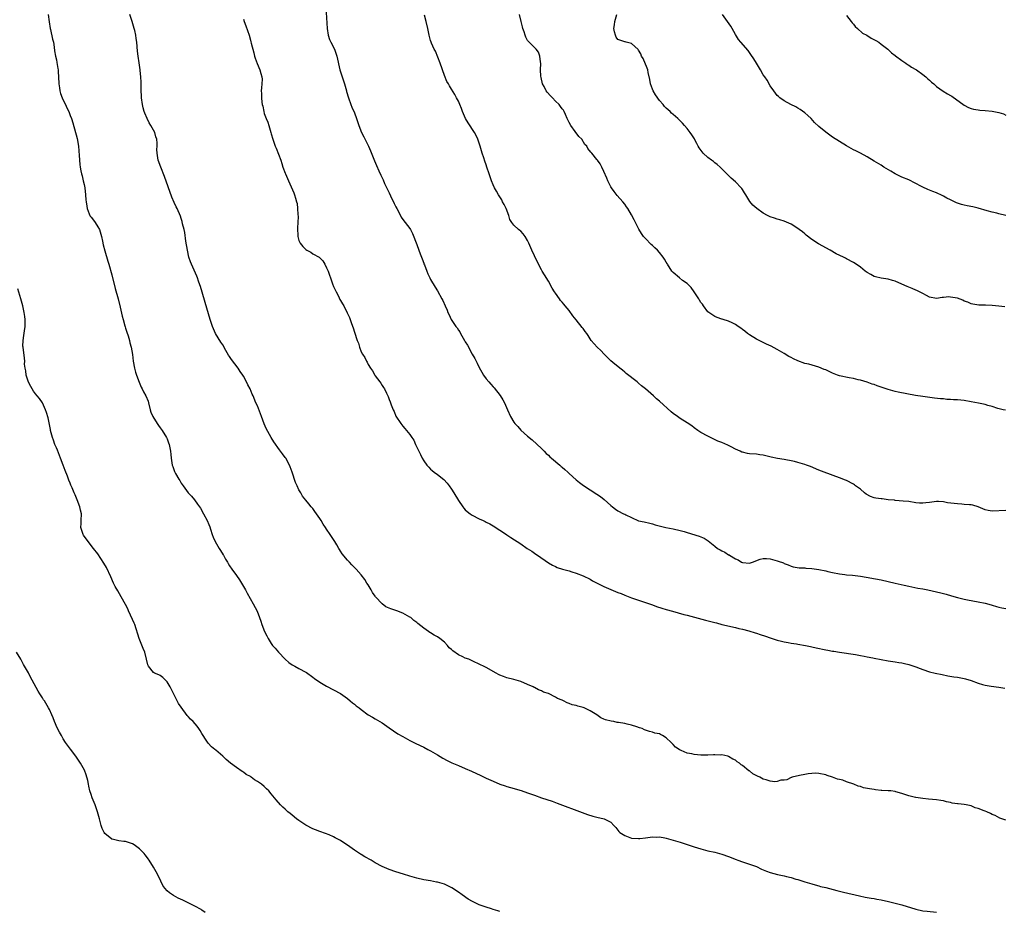
# Model space of a CAD drawing. Units: inches. Extents: x 2613000 to 2616000, y 1521000 to 1524000.
# Drawn here: x 2613362 to 2613647, y 1523248 to 1523506 of the extents above; entities that cross this region are included whole.
import ezdxf

# ---------------------------------------------------------------- set-up
doc = ezdxf.new("R2010")
doc.units = ezdxf.units.IN
doc.header["$MEASUREMENT"] = 0
doc.layers.add('LD26131521_10ft', color=133, linetype='Continuous')

msp = doc.modelspace()

# ---------------------------------------------------------------- linework, layer by layer
at = {"layer": 'LD26131521_10ft'}
for points, elevation in [([(2613450.62, 1523510.62), (2613451.16, 1523503), (2613451.47, 1523501), (2613451.82, 1523499.82), (2613452.2, 1523499), (2613453.25, 1523497), (2613453.98, 1523495), (2613454.84, 1523491), (2613455.43, 1523489), (2613455.84, 1523487.84), (2613456.1, 1523487), (2613456.69, 1523485), (2613456.75, 1523484.75), (2613457.27, 1523483), (2613457.98, 1523481), (2613458.3, 1523480.3), (2613459, 1523478.62), (2613459.61, 1523477), (2613460.26, 1523475), (2613461.04, 1523473), (2613461.72, 1523471.72), (2613462.39, 1523470.39), (2613463.06, 1523469), (2613463.64, 1523467.64), (2613464.8, 1523464.8), (2613465.41, 1523463.41), (2613466.07, 1523461.93), (2613466.63, 1523460.63), (2613467.28, 1523459.28), (2613467.73, 1523458.27), (2613469, 1523455.58), (2613469.85, 1523453.84), (2613470.31, 1523453), (2613470.52, 1523452.52), (2613471, 1523451.54), (2613471.29, 1523451), (2613472.27, 1523449), (2613472.53, 1523448.53), (2613473, 1523447.87), (2613475, 1523445.26), (2613475.16, 1523445), (2613475.8, 1523443.8), (2613477, 1523440.62), (2613477.6, 1523439), (2613477.96, 1523437.96), (2613478.37, 1523437), (2613478.51, 1523436.51), (2613479, 1523435.31), (2613479.08, 1523435.08), (2613479.22, 1523434.78), (2613479.87, 1523433), (2613480.15, 1523432.15), (2613480.79, 1523431), (2613481, 1523430.59), (2613482.34, 1523428.34), (2613483, 1523427.27), (2613484.2, 1523425), (2613484.51, 1523424.51), (2613485.15, 1523423), (2613485.75, 1523421.75), (2613485.98, 1523421), (2613486.39, 1523420.39), (2613486.93, 1523419), (2613488.31, 1523417), (2613488.62, 1523416.62), (2613489, 1523415.97), (2613489.43, 1523415.43), (2613489.62, 1523415), (2613490.37, 1523413.63), (2613490.75, 1523413), (2613491, 1523412.54), (2613491.61, 1523411.61), (2613493, 1523408.98), (2613493.72, 1523407.72), (2613494.4, 1523406.4), (2613495, 1523405.19), (2613495.82, 1523403.82), (2613496.27, 1523403), (2613497, 1523401.92), (2613497.77, 1523401), (2613498.36, 1523400.36), (2613499, 1523399.64), (2613499.32, 1523399.32), (2613501.09, 1523397.09), (2613501.87, 1523395.87), (2613502.34, 1523395), (2613503.22, 1523393), (2613504.07, 1523391), (2613505, 1523389.38), (2613505.28, 1523389), (2613506.17, 1523388.17), (2613507, 1523387.1), (2613509, 1523385.38), (2613510.33, 1523384.33), (2613513, 1523381.85), (2613513.76, 1523381), (2613514.37, 1523380.37), (2613515, 1523379.85), (2613515.41, 1523379.41), (2613515.85, 1523379), (2613518.27, 1523377), (2613518.65, 1523376.65), (2613519, 1523376.37), (2613519.72, 1523375.72), (2613520.55, 1523375), (2613521, 1523374.58), (2613523, 1523372.81), (2613523.99, 1523371.99), (2613525.13, 1523371.13), (2613527, 1523369.92), (2613529, 1523368.66), (2613529.98, 1523367.98), (2613531.11, 1523367.11), (2613533, 1523365.39), (2613533.45, 1523365), (2613534.32, 1523364.32), (2613535, 1523363.85), (2613536.65, 1523363), (2613537, 1523362.86), (2613537.3, 1523362.7), (2613539, 1523361.93), (2613541, 1523360.98), (2613542.63, 1523360.62), (2613544.22, 1523360.22), (2613545, 1523360.08), (2613545.8, 1523359.8), (2613548.89, 1523359), (2613551, 1523358.61), (2613553, 1523358.17), (2613554.18, 1523357.82), (2613555, 1523357.61), (2613558.53, 1523356.53), (2613559, 1523356.29), (2613559.9, 1523355.9), (2613561.13, 1523355.13), (2613563, 1523353.58), (2613563.76, 1523353), (2613564.53, 1523352.53), (2613565, 1523352.27), (2613565.86, 1523351.86), (2613567, 1523351.17), (2613567.12, 1523351.12), (2613567.27, 1523351), (2613569, 1523349.99), (2613569.7, 1523349.7), (2613570.71, 1523349), (2613571, 1523348.89), (2613573, 1523348.77), (2613573.87, 1523349), (2613576.12, 1523349.88), (2613577, 1523350.04), (2613577.96, 1523350.04), (2613579, 1523349.97), (2613581, 1523349.44), (2613581.33, 1523349.33), (2613582.79, 1523348.79), (2613583, 1523348.67), (2613584.21, 1523348.21), (2613585, 1523347.84), (2613585.66, 1523347.66), (2613587.38, 1523347.38), (2613589, 1523347.33), (2613589.28, 1523347.28), (2613591, 1523347.19), (2613593, 1523346.92), (2613595, 1523346.53), (2613595.64, 1523346.36), (2613597, 1523346.06), (2613599, 1523345.64), (2613600.52, 1523345.48), (2613601, 1523345.4), (2613602.72, 1523345.28), (2613605, 1523344.98), (2613611, 1523343.89), (2613613, 1523343.48), (2613615.07, 1523343), (2613617.66, 1523342.34), (2613619, 1523342.04), (2613621.54, 1523341.54), (2613623, 1523341.3), (2613624.51, 1523341), (2613628.2, 1523340.2), (2613629.8, 1523339.8), (2613631.33, 1523339.33), (2613633, 1523338.79), (2613635, 1523338.29), (2613635.88, 1523338.12), (2613639, 1523337.56), (2613641, 1523337.15), (2613642.7, 1523336.7), (2613643, 1523336.63), (2613644.24, 1523336.24), (2613645, 1523336.04), (2613645.84, 1523335.84), (2613647, 1523335.63)], 7860), ([(2613370.66, 1523507), (2613370.93, 1523504.93), (2613371.23, 1523503), (2613371.31, 1523502.69), (2613371.89, 1523499.89), (2613372.15, 1523499), (2613372.4, 1523497.6), (2613372.5, 1523496.5), (2613372.75, 1523495), (2613373, 1523493.93), (2613373.16, 1523493.16), (2613373.45, 1523491.45), (2613373.48, 1523491), (2613373.5, 1523490.5), (2613373.62, 1523489), (2613373.74, 1523487), (2613373.88, 1523485.88), (2613374.04, 1523485), (2613374.24, 1523484.24), (2613374.68, 1523483), (2613375, 1523482.26), (2613375.64, 1523481), (2613376.06, 1523480.06), (2613376.61, 1523479), (2613377, 1523477.91), (2613377.36, 1523477), (2613377.77, 1523475.77), (2613379, 1523471.24), (2613379.37, 1523469), (2613379.63, 1523466.37), (2613379.78, 1523463.78), (2613379.89, 1523463), (2613380.1, 1523461.9), (2613380.25, 1523461), (2613380.43, 1523460.43), (2613380.77, 1523459), (2613381, 1523457.97), (2613381.19, 1523457), (2613381.43, 1523455), (2613381.53, 1523453.53), (2613381.59, 1523453), (2613381.75, 1523451.75), (2613381.89, 1523451), (2613382.51, 1523449.49), (2613382.69, 1523449), (2613382.8, 1523448.8), (2613383, 1523448.5), (2613383.69, 1523447.69), (2613384.21, 1523447), (2613385, 1523445.74), (2613385.43, 1523445), (2613386.06, 1523443), (2613386.36, 1523441.64), (2613386.54, 1523440.54), (2613387, 1523438.83), (2613387.86, 1523435.86), (2613388.13, 1523435), (2613389, 1523431.91), (2613390.01, 1523428.01), (2613390.83, 1523425), (2613391.4, 1523422.6), (2613391.98, 1523419.98), (2613392.24, 1523419), (2613392.77, 1523417.23), (2613392.87, 1523416.87), (2613393, 1523416.49), (2613393.34, 1523415.34), (2613393.68, 1523414.32), (2613394.06, 1523413), (2613394.24, 1523412.24), (2613394.57, 1523411), (2613394.96, 1523408.96), (2613395.21, 1523407), (2613395.54, 1523405), (2613395.83, 1523403.83), (2613396.1, 1523403), (2613396.9, 1523400.9), (2613397.5, 1523399.5), (2613397.78, 1523399), (2613398.16, 1523398.16), (2613398.82, 1523397), (2613399.46, 1523395.46), (2613399.6, 1523395), (2613400.08, 1523393), (2613400.27, 1523392.27), (2613400.8, 1523391), (2613402.06, 1523389), (2613402.44, 1523388.44), (2613403, 1523387.8), (2613403.58, 1523387), (2613404.81, 1523385), (2613405, 1523384.55), (2613405.4, 1523383.4), (2613405.56, 1523383), (2613405.92, 1523381), (2613406.03, 1523380.03), (2613406.12, 1523379), (2613406.46, 1523377), (2613406.6, 1523376.6), (2613407.13, 1523375.13), (2613407.42, 1523374.58), (2613408.33, 1523373), (2613408.59, 1523372.59), (2613409, 1523371.83), (2613409.56, 1523371), (2613411, 1523369.06), (2613412.02, 1523368.03), (2613412.83, 1523367), (2613413.77, 1523365.77), (2613414.55, 1523364.55), (2613415.47, 1523363), (2613416.51, 1523361), (2613417, 1523359.85), (2613417.24, 1523359.24), (2613417.44, 1523358.56), (2613417.96, 1523357), (2613418.25, 1523356.25), (2613418.82, 1523355), (2613419.98, 1523353), (2613420.34, 1523352.34), (2613421.15, 1523351.15), (2613421.26, 1523351), (2613421.85, 1523349.85), (2613422.4, 1523349), (2613422.61, 1523348.61), (2613423, 1523347.97), (2613423.65, 1523347), (2613425, 1523345.2), (2613425.88, 1523343.88), (2613426.46, 1523343), (2613427.62, 1523341), (2613428.08, 1523340.08), (2613429.81, 1523337), (2613430.9, 1523334.9), (2613431.58, 1523333), (2613431.99, 1523331.99), (2613432.31, 1523331), (2613433.1, 1523329), (2613433.75, 1523327.75), (2613434.08, 1523327), (2613435, 1523325.53), (2613435.39, 1523325), (2613436.17, 1523324.17), (2613437.14, 1523323), (2613439, 1523321.06), (2613440.09, 1523320.09), (2613441, 1523319.43), (2613441.27, 1523319.27), (2613441.85, 1523319), (2613443, 1523318.32), (2613445, 1523317.24), (2613445.15, 1523317.15), (2613447, 1523315.82), (2613447.46, 1523315.46), (2613449, 1523314.37), (2613451, 1523313.2), (2613453, 1523312.19), (2613455, 1523311.1), (2613457, 1523309.65), (2613457.83, 1523309), (2613458.45, 1523308.45), (2613459, 1523308.04), (2613459.55, 1523307.55), (2613460.36, 1523307), (2613461, 1523306.47), (2613462.99, 1523305), (2613464.25, 1523304.25), (2613465, 1523303.83), (2613467, 1523302.63), (2613469, 1523301.25), (2613470.31, 1523300.31), (2613471.53, 1523299.53), (2613473, 1523298.68), (2613475, 1523297.61), (2613476.73, 1523296.73), (2613479, 1523295.61), (2613480.16, 1523295), (2613481, 1523294.54), (2613483, 1523293.38), (2613484.5, 1523292.5), (2613485.79, 1523291.79), (2613487.14, 1523291.14), (2613489, 1523290.35), (2613491, 1523289.53), (2613492.76, 1523288.76), (2613495.46, 1523287.46), (2613497, 1523286.74), (2613499, 1523285.84), (2613501, 1523285.01), (2613502.48, 1523284.48), (2613503, 1523284.31), (2613504.01, 1523284.01), (2613507.12, 1523283.12), (2613509, 1523282.48), (2613511, 1523281.76), (2613513, 1523281.07), (2613516.07, 1523280.07), (2613517.53, 1523279.53), (2613524.77, 1523276.77), (2613526.24, 1523276.24), (2613527.77, 1523275.77), (2613529, 1523275.47), (2613531.06, 1523275), (2613533, 1523274.03), (2613533.91, 1523273), (2613534.44, 1523272.44), (2613535, 1523271.73), (2613535.35, 1523271.35), (2613535.6, 1523271), (2613537, 1523270.11), (2613539, 1523269.41), (2613541, 1523269.27), (2613541.32, 1523269.32), (2613543, 1523269.5), (2613544.37, 1523269.63), (2613545, 1523269.78), (2613546.28, 1523269.72), (2613547, 1523269.77), (2613548.54, 1523269.46), (2613549, 1523269.4), (2613551, 1523268.85), (2613553, 1523268.22), (2613557, 1523266.9), (2613559, 1523266.28), (2613561, 1523265.77), (2613563, 1523265.3), (2613565, 1523264.76), (2613567, 1523264.07), (2613569.19, 1523263.19), (2613569.69, 1523263), (2613571, 1523262.53), (2613573, 1523261.9), (2613575, 1523261.18), (2613576.48, 1523260.48), (2613577, 1523260.28), (2613577.88, 1523259.88), (2613579, 1523259.49), (2613581.07, 1523258.93), (2613583, 1523258.51), (2613583.69, 1523258.31), (2613585, 1523258.05), (2613586.4, 1523257.6), (2613587, 1523257.45), (2613589, 1523256.78), (2613591, 1523256.18), (2613591.92, 1523255.92), (2613593, 1523255.64), (2613593.49, 1523255.49), (2613595, 1523255.12), (2613598.26, 1523254.26), (2613600.16, 1523253.84), (2613604.75, 1523252.75), (2613606.41, 1523252.41), (2613608.1, 1523252.1), (2613609, 1523251.96), (2613609.8, 1523251.8), (2613611, 1523251.58), (2613613.13, 1523251.13), (2613615, 1523250.67), (2613617, 1523250.12), (2613621, 1523248.89), (2613623, 1523248.47), (2613624.32, 1523248.32), (2613627, 1523247.99)], 7830), ([(2613647, 1523274.55), (2613645.8, 1523275), (2613645.2, 1523275.2), (2613643.88, 1523275.88), (2613643, 1523276.24), (2613642.54, 1523276.54), (2613641.45, 1523277), (2613641, 1523277.17), (2613640.7, 1523277.3), (2613639, 1523277.96), (2613638.17, 1523278.17), (2613637, 1523278.68), (2613635.57, 1523279), (2613635, 1523279.09), (2613633.27, 1523279.27), (2613633, 1523279.32), (2613631.51, 1523279.51), (2613631, 1523279.66), (2613629.84, 1523279.84), (2613629, 1523280.12), (2613628.22, 1523280.22), (2613627, 1523280.45), (2613624.62, 1523280.62), (2613623, 1523280.79), (2613621, 1523281.09), (2613620.87, 1523281.13), (2613619, 1523281.57), (2613617, 1523282.26), (2613615.24, 1523282.76), (2613615, 1523282.85), (2613613.84, 1523283), (2613613.07, 1523283.07), (2613613, 1523283.06), (2613611.18, 1523283.18), (2613611, 1523283.17), (2613609.36, 1523283.36), (2613609, 1523283.38), (2613607.6, 1523283.6), (2613605.95, 1523283.95), (2613605, 1523284.26), (2613604.41, 1523284.41), (2613603.07, 1523285), (2613601, 1523285.66), (2613599.92, 1523286.08), (2613599, 1523286.3), (2613598.4, 1523286.4), (2613597, 1523287.02), (2613595.45, 1523287.45), (2613595, 1523287.64), (2613593, 1523288.07), (2613592.12, 1523288.12), (2613591, 1523288.04), (2613589.92, 1523287.92), (2613589, 1523287.72), (2613587.45, 1523287.45), (2613585.34, 1523287), (2613585.1, 1523286.9), (2613585, 1523286.88), (2613583.78, 1523286.22), (2613583, 1523286.12), (2613582.1, 1523286.1), (2613581, 1523285.74), (2613580.33, 1523285.67), (2613579, 1523285.85), (2613577.82, 1523286.18), (2613577, 1523286.45), (2613576, 1523287), (2613575.31, 1523287.31), (2613573.98, 1523287.98), (2613573, 1523288.79), (2613572.85, 1523288.85), (2613571, 1523290.35), (2613570.56, 1523290.56), (2613570.11, 1523291), (2613569.45, 1523291.45), (2613569, 1523291.86), (2613568.19, 1523292.19), (2613567, 1523292.93), (2613566.77, 1523293), (2613565, 1523293.39), (2613564.63, 1523293.37), (2613563, 1523293.44), (2613562.62, 1523293.38), (2613561, 1523293.35), (2613560.68, 1523293.32), (2613559, 1523293.33), (2613557, 1523293.48), (2613556.33, 1523293.67), (2613555, 1523293.89), (2613553.28, 1523294.72), (2613553, 1523294.82), (2613552.74, 1523295), (2613551.65, 1523295.65), (2613551, 1523296.43), (2613550.65, 1523296.65), (2613550.4, 1523297), (2613549, 1523298.32), (2613547.92, 1523299), (2613547.29, 1523299.29), (2613547, 1523299.45), (2613545.71, 1523299.71), (2613545, 1523299.99), (2613544.13, 1523300.13), (2613543, 1523300.59), (2613542.67, 1523300.67), (2613542.06, 1523301), (2613541.24, 1523301.24), (2613540.49, 1523301.51), (2613539, 1523301.95), (2613537.69, 1523302.31), (2613537, 1523302.45), (2613535.24, 1523302.76), (2613534.8, 1523302.8), (2613533.89, 1523303), (2613533.1, 1523303.1), (2613531.5, 1523303.5), (2613531, 1523303.72), (2613530.08, 1523304.08), (2613528.97, 1523305), (2613527, 1523306.12), (2613525.29, 1523307), (2613525, 1523307.11), (2613523.46, 1523307.46), (2613523, 1523307.64), (2613521.87, 1523307.87), (2613521, 1523308.25), (2613520.4, 1523308.4), (2613519.37, 1523309), (2613519, 1523309.16), (2613517.65, 1523309.65), (2613517, 1523310.1), (2613515, 1523311.08), (2613513.55, 1523311.55), (2613513, 1523311.88), (2613512.17, 1523312.17), (2613511, 1523312.81), (2613510.87, 1523312.87), (2613510.63, 1523313), (2613509, 1523313.76), (2613507, 1523314.61), (2613505.69, 1523315), (2613505, 1523315.18), (2613503, 1523315.63), (2613502, 1523316), (2613501, 1523316.4), (2613500.6, 1523316.6), (2613499.93, 1523317), (2613497, 1523318.59), (2613496.28, 1523319), (2613495.42, 1523319.42), (2613493, 1523320.57), (2613492.02, 1523321), (2613491, 1523321.36), (2613490.32, 1523321.68), (2613489, 1523322.24), (2613487.4, 1523323.4), (2613487, 1523323.81), (2613486.34, 1523324.34), (2613485.82, 1523325), (2613485, 1523325.91), (2613483.63, 1523327), (2613483, 1523327.47), (2613481.99, 1523327.99), (2613481, 1523328.65), (2613480.76, 1523328.76), (2613480.42, 1523329), (2613479, 1523329.96), (2613477.3, 1523331.3), (2613477, 1523331.57), (2613476.18, 1523332.18), (2613475.29, 1523333), (2613475, 1523333.19), (2613473, 1523334.25), (2613471.26, 1523335), (2613469.56, 1523335.56), (2613468.12, 1523336.12), (2613466.99, 1523336.99), (2613465.11, 1523339), (2613465, 1523339.17), (2613464.24, 1523340.24), (2613463.8, 1523341), (2613463, 1523342.48), (2613462.62, 1523343), (2613462, 1523344), (2613461, 1523345.32), (2613459.55, 1523347), (2613458.27, 1523348.27), (2613457.6, 1523349), (2613457, 1523349.57), (2613455.43, 1523351.43), (2613455, 1523352.15), (2613454.66, 1523352.66), (2613454.53, 1523353), (2613453.95, 1523354.05), (2613453.4, 1523355), (2613453, 1523355.59), (2613452.39, 1523356.39), (2613452.05, 1523357), (2613451, 1523358.56), (2613450.69, 1523359), (2613449.98, 1523359.98), (2613449.4, 1523361), (2613449, 1523361.64), (2613448.04, 1523363), (2613447.6, 1523363.6), (2613447, 1523364.51), (2613446.75, 1523364.75), (2613446.56, 1523365), (2613445.81, 1523365.81), (2613445, 1523366.94), (2613444.04, 1523368.04), (2613443.52, 1523369), (2613443, 1523369.92), (2613442.49, 1523371), (2613442.04, 1523372.04), (2613441.02, 1523375.02), (2613440.48, 1523376.48), (2613440.25, 1523377), (2613439.18, 1523379), (2613439, 1523379.25), (2613438.23, 1523380.23), (2613437.69, 1523381), (2613437.38, 1523381.38), (2613435.72, 1523383.72), (2613434.97, 1523384.97), (2613433.53, 1523387.53), (2613432.95, 1523388.95), (2613432.15, 1523391), (2613431, 1523394.15), (2613430.6, 1523395), (2613429.75, 1523397), (2613429.51, 1523397.51), (2613428.88, 1523399), (2613428.21, 1523400.21), (2613427.87, 1523401), (2613427, 1523402.65), (2613426.81, 1523403), (2613426.06, 1523404.06), (2613425.46, 1523405), (2613423.5, 1523407.5), (2613423, 1523408.33), (2613422.7, 1523408.7), (2613421.93, 1523410.07), (2613421, 1523411.67), (2613420.46, 1523412.46), (2613418.93, 1523415), (2613418.3, 1523416.3), (2613418.03, 1523417), (2613417.36, 1523419), (2613415.91, 1523423.91), (2613415.05, 1523426.95), (2613414.55, 1523428.55), (2613414.44, 1523429), (2613414.05, 1523430.05), (2613413.74, 1523431), (2613413.5, 1523431.5), (2613412.76, 1523433.24), (2613411.97, 1523435), (2613411.7, 1523435.7), (2613411.27, 1523437), (2613410.8, 1523439), (2613410.38, 1523441.62), (2613410.08, 1523444.08), (2613409.85, 1523445), (2613409.4, 1523446.6), (2613409.29, 1523447.29), (2613409, 1523448.12), (2613408.8, 1523448.8), (2613407.9, 1523451), (2613407.57, 1523451.57), (2613407, 1523452.75), (2613406.32, 1523454.32), (2613404.24, 1523460.24), (2613403.15, 1523463), (2613402.41, 1523465), (2613402.3, 1523465.7), (2613402.05, 1523467), (2613402.02, 1523468.02), (2613402.07, 1523469), (2613402.08, 1523469.92), (2613401.98, 1523471), (2613401.74, 1523471.74), (2613401.38, 1523473), (2613400.27, 1523475), (2613399.79, 1523475.79), (2613399.18, 1523477), (2613398.51, 1523478.51), (2613398.35, 1523479), (2613398.04, 1523480.04), (2613397.82, 1523481), (2613397.57, 1523483), (2613397.57, 1523483.57), (2613397.5, 1523485), (2613397.52, 1523485.52), (2613397.45, 1523487), (2613397.47, 1523487.47), (2613397.36, 1523489), (2613397.19, 1523490.81), (2613397.19, 1523491), (2613396.9, 1523493.1), (2613396.6, 1523495), (2613396.42, 1523496.42), (2613396.18, 1523499), (2613396.07, 1523500.07), (2613395.93, 1523501), (2613395.6, 1523502.4), (2613395.48, 1523503), (2613394.84, 1523505), (2613394.23, 1523507)], 7840), ([(2613427, 1523505.7), (2613427.24, 1523505), (2613427.72, 1523503.72), (2613428.59, 1523501), (2613429, 1523499.61), (2613429.16, 1523499.16), (2613429.25, 1523498.75), (2613429.97, 1523495.97), (2613430.19, 1523495), (2613430.38, 1523494.38), (2613430.91, 1523492.91), (2613431.76, 1523491), (2613432.04, 1523489.96), (2613432.32, 1523489), (2613432.35, 1523488.35), (2613432.31, 1523487), (2613432.16, 1523485.84), (2613432.14, 1523485), (2613432.2, 1523484.2), (2613432.18, 1523483), (2613432.32, 1523481.68), (2613432.43, 1523481), (2613432.54, 1523480.54), (2613432.84, 1523479), (2613433, 1523478.49), (2613433.54, 1523477), (2613433.98, 1523475.98), (2613434.3, 1523475), (2613434.89, 1523473), (2613435, 1523472.54), (2613435.46, 1523471), (2613436.18, 1523469), (2613436.44, 1523468.44), (2613437.73, 1523465), (2613438.05, 1523464.05), (2613438.36, 1523463), (2613439, 1523461.24), (2613439.1, 1523461), (2613439.74, 1523459.74), (2613440.02, 1523459), (2613441.56, 1523455.56), (2613441.75, 1523455), (2613442.02, 1523453.98), (2613442.33, 1523453), (2613442.45, 1523452.45), (2613442.63, 1523451), (2613442.69, 1523449.31), (2613442.74, 1523448.74), (2613442.68, 1523447), (2613442.58, 1523445.42), (2613442.64, 1523443), (2613443, 1523441.77), (2613443.32, 1523441), (2613444.09, 1523440.09), (2613445, 1523439.17), (2613445.3, 1523439), (2613446.41, 1523438.41), (2613447, 1523438.01), (2613448.8, 1523437), (2613448.91, 1523436.91), (2613449.91, 1523435.91), (2613450.48, 1523435), (2613451, 1523433.95), (2613451.42, 1523433), (2613451.85, 1523431.85), (2613452.11, 1523431), (2613452.69, 1523429.31), (2613453, 1523428.51), (2613453.7, 1523427), (2613454.49, 1523425.51), (2613454.74, 1523425), (2613454.82, 1523424.82), (2613455, 1523424.49), (2613455.58, 1523423.58), (2613455.92, 1523423), (2613456.94, 1523420.94), (2613457.56, 1523419.56), (2613458.14, 1523417.86), (2613458.62, 1523416.62), (2613459, 1523415.33), (2613459.78, 1523413), (2613460.15, 1523412.15), (2613460.45, 1523411), (2613461, 1523409.69), (2613461.36, 1523409), (2613462.02, 1523408.02), (2613462.52, 1523407), (2613462.7, 1523406.7), (2613463, 1523406.08), (2613463.69, 1523405), (2613464.21, 1523404.21), (2613464.87, 1523403), (2613465, 1523402.8), (2613466.32, 1523401), (2613466.63, 1523400.63), (2613467, 1523400.01), (2613467.44, 1523399.44), (2613467.67, 1523399), (2613468.23, 1523397.77), (2613468.76, 1523396.76), (2613469, 1523395.98), (2613469.29, 1523395.29), (2613469.38, 1523395), (2613469.62, 1523394.38), (2613470.2, 1523393), (2613470.46, 1523392.46), (2613471, 1523391.17), (2613472.39, 1523389), (2613472.67, 1523388.67), (2613473, 1523388.21), (2613473.6, 1523387.6), (2613474.04, 1523387), (2613475, 1523385.83), (2613475.56, 1523385), (2613476.16, 1523384.16), (2613476.61, 1523383), (2613477, 1523382.14), (2613477.42, 1523381.42), (2613477.58, 1523381), (2613478.11, 1523380.11), (2613478.58, 1523379), (2613479, 1523378.24), (2613479.9, 1523377), (2613480.46, 1523376.46), (2613481, 1523375.83), (2613481.48, 1523375.48), (2613482.03, 1523375), (2613483, 1523374.3), (2613484.83, 1523372.83), (2613485.77, 1523371.77), (2613486.36, 1523371), (2613487, 1523370.1), (2613487.73, 1523369), (2613489, 1523366.82), (2613490.25, 1523365), (2613490.59, 1523364.59), (2613491, 1523364.14), (2613491.59, 1523363.59), (2613492.4, 1523363), (2613493, 1523362.61), (2613495, 1523361.56), (2613496.14, 1523361), (2613496.73, 1523360.73), (2613497, 1523360.58), (2613498.05, 1523360.05), (2613499, 1523359.48), (2613501, 1523358.23), (2613501.73, 1523357.73), (2613503, 1523356.91), (2613504.15, 1523356.15), (2613507, 1523354.3), (2613508.89, 1523353), (2613510.18, 1523352.18), (2613511.36, 1523351.36), (2613511.85, 1523351), (2613515, 1523348.79), (2613516.16, 1523348.16), (2613517, 1523347.73), (2613517.52, 1523347.52), (2613519.02, 1523347.02), (2613521, 1523346.5), (2613521.76, 1523346.24), (2613523, 1523345.85), (2613525, 1523345.06), (2613527, 1523344.06), (2613527.67, 1523343.67), (2613529.08, 1523343), (2613531, 1523341.99), (2613533, 1523341.1), (2613535, 1523340.29), (2613535.94, 1523339.94), (2613537, 1523339.51), (2613539, 1523338.75), (2613541, 1523338.05), (2613543, 1523337.38), (2613544.75, 1523336.75), (2613545, 1523336.67), (2613546.21, 1523336.21), (2613547.72, 1523335.72), (2613549, 1523335.34), (2613550.83, 1523334.83), (2613554.05, 1523333.95), (2613555, 1523333.72), (2613560.28, 1523332.28), (2613563, 1523331.57), (2613563.47, 1523331.47), (2613565, 1523331.07), (2613569, 1523330.12), (2613569.89, 1523329.89), (2613571, 1523329.64), (2613572.83, 1523329.17), (2613574.61, 1523328.61), (2613575, 1523328.51), (2613576.11, 1523328.11), (2613577.62, 1523327.62), (2613579, 1523327.14), (2613581, 1523326.51), (2613582.2, 1523326.2), (2613583, 1523326.03), (2613584.16, 1523325.84), (2613585, 1523325.65), (2613586.57, 1523325.43), (2613587, 1523325.34), (2613589.15, 1523325), (2613590.64, 1523324.64), (2613591, 1523324.58), (2613592.26, 1523324.26), (2613595, 1523323.68), (2613595.6, 1523323.6), (2613597, 1523323.34), (2613597.31, 1523323.31), (2613599, 1523323.04), (2613603.64, 1523322.36), (2613605, 1523322.1), (2613606.07, 1523321.93), (2613607, 1523321.71), (2613608.6, 1523321.4), (2613609, 1523321.3), (2613611, 1523320.93), (2613613, 1523320.58), (2613615, 1523320.28), (2613616.08, 1523320.08), (2613617, 1523319.93), (2613617.73, 1523319.73), (2613619, 1523319.45), (2613621, 1523318.79), (2613622.29, 1523318.29), (2613623, 1523318.04), (2613625, 1523317.41), (2613626.6, 1523317), (2613628.59, 1523316.59), (2613630.26, 1523316.26), (2613631.96, 1523315.96), (2613633, 1523315.79), (2613635, 1523315.43), (2613635.35, 1523315.35), (2613637, 1523314.87), (2613639, 1523314.13), (2613640.29, 1523313.71), (2613641, 1523313.52), (2613642.76, 1523313.24), (2613644.98, 1523312.98), (2613646.69, 1523312.69)], 7850), ([(2613647, 1523363.93), (2613643, 1523363.73), (2613641.91, 1523363.91), (2613641, 1523364.11), (2613638.96, 1523364.96), (2613637.43, 1523365.43), (2613637, 1523365.51), (2613636.48, 1523365.52), (2613635, 1523365.69), (2613634.29, 1523365.71), (2613633, 1523365.8), (2613632.04, 1523365.96), (2613630.17, 1523366.17), (2613629, 1523366.42), (2613627.51, 1523366.49), (2613627, 1523366.48), (2613625.66, 1523366.34), (2613625, 1523366.21), (2613623.87, 1523366.13), (2613623, 1523366.01), (2613622.07, 1523366.07), (2613621, 1523366.17), (2613619, 1523366.48), (2613617.35, 1523366.65), (2613615, 1523366.81), (2613614.86, 1523366.86), (2613613.04, 1523367.04), (2613613, 1523367.03), (2613611.25, 1523367.25), (2613611, 1523367.24), (2613609.49, 1523367.49), (2613609, 1523367.6), (2613607.94, 1523367.94), (2613606.64, 1523368.64), (2613606.17, 1523369), (2613605, 1523370.04), (2613603.64, 1523371), (2613603.3, 1523371.3), (2613603, 1523371.51), (2613601, 1523372.56), (2613600.67, 1523372.67), (2613599, 1523373.38), (2613594.55, 1523375), (2613593, 1523375.6), (2613590.58, 1523376.58), (2613589.5, 1523377), (2613589, 1523377.18), (2613587, 1523377.8), (2613585.98, 1523378.02), (2613585, 1523378.28), (2613583.51, 1523378.49), (2613583, 1523378.6), (2613581.1, 1523378.9), (2613579.31, 1523379.31), (2613577, 1523379.88), (2613576.02, 1523380.02), (2613575, 1523380.13), (2613573, 1523380.28), (2613572.39, 1523380.39), (2613571, 1523380.71), (2613570.78, 1523380.78), (2613570.29, 1523381), (2613569, 1523381.62), (2613567.69, 1523382.31), (2613567, 1523382.65), (2613566.73, 1523382.73), (2613565, 1523383.5), (2613563.92, 1523383.92), (2613562.55, 1523384.55), (2613561, 1523385.33), (2613559, 1523386.42), (2613558.11, 1523387), (2613557, 1523387.78), (2613556.34, 1523388.34), (2613555, 1523389.24), (2613553, 1523390.48), (2613552.21, 1523391), (2613551, 1523391.87), (2613550.38, 1523392.38), (2613547, 1523395.45), (2613546.16, 1523396.16), (2613545.27, 1523397), (2613542.96, 1523399), (2613541.84, 1523399.84), (2613541, 1523400.65), (2613540.55, 1523401), (2613537.47, 1523403.47), (2613537, 1523403.8), (2613536.37, 1523404.37), (2613535.57, 1523405), (2613535, 1523405.42), (2613534.16, 1523406.16), (2613533, 1523407.12), (2613532.08, 1523408.08), (2613531.09, 1523409), (2613530.1, 1523410.1), (2613529.02, 1523411), (2613527.35, 1523413), (2613527, 1523413.47), (2613526.42, 1523414.42), (2613526.03, 1523415), (2613525.59, 1523415.59), (2613525, 1523416.43), (2613524.75, 1523416.75), (2613523, 1523418.94), (2613522.05, 1523420.05), (2613521, 1523421.65), (2613519.84, 1523423), (2613519.44, 1523423.44), (2613519, 1523424.03), (2613518.48, 1523424.48), (2613518.21, 1523425), (2613517, 1523426.59), (2613516.76, 1523427), (2613516.07, 1523428.07), (2613515, 1523430.03), (2613513.9, 1523431.9), (2613513.18, 1523433), (2613513, 1523433.31), (2613511.71, 1523435.71), (2613510.21, 1523439), (2613509.38, 1523441), (2613509, 1523441.85), (2613508.3, 1523443), (2613507.74, 1523443.74), (2613507, 1523444.51), (2613506.73, 1523444.73), (2613506.35, 1523445), (2613505, 1523446.2), (2613504.42, 1523447), (2613503.86, 1523447.86), (2613503.56, 1523449), (2613502.76, 1523451), (2613502.23, 1523452.23), (2613501.78, 1523453), (2613501.55, 1523453.55), (2613500.63, 1523455), (2613500.04, 1523456.04), (2613499.46, 1523457), (2613499, 1523457.9), (2613498.57, 1523459), (2613498.19, 1523460.19), (2613497.89, 1523461), (2613497.22, 1523463), (2613497, 1523463.6), (2613496.67, 1523464.67), (2613496.33, 1523465.67), (2613495.91, 1523467), (2613495.71, 1523467.71), (2613495.31, 1523469), (2613494.75, 1523470.75), (2613494.64, 1523471), (2613494.13, 1523472.13), (2613493.64, 1523473), (2613491.79, 1523475.79), (2613491.08, 1523477), (2613490.16, 1523479), (2613489.89, 1523479.89), (2613489.41, 1523481), (2613489, 1523482.03), (2613488.51, 1523483), (2613487.96, 1523483.96), (2613487, 1523485.43), (2613486.4, 1523486.4), (2613486.12, 1523487), (2613485.72, 1523487.72), (2613485, 1523489.37), (2613483.72, 1523493), (2613482.39, 1523496.39), (2613482.04, 1523497), (2613481.22, 1523498.78), (2613481.14, 1523499), (2613481, 1523499.49), (2613480.71, 1523500.71), (2613480.6, 1523501), (2613480.48, 1523501.52), (2613480.19, 1523503), (2613479.72, 1523505), (2613479.21, 1523506.79)], 7870), ([(2613646.86, 1523392.86), (2613646.18, 1523393), (2613644.65, 1523393.35), (2613643, 1523393.92), (2613641.78, 1523394.22), (2613641, 1523394.45), (2613639.13, 1523394.87), (2613637, 1523395.31), (2613635, 1523395.62), (2613633, 1523395.81), (2613631.87, 1523395.87), (2613631, 1523395.94), (2613629.98, 1523395.98), (2613629, 1523396.09), (2613628.14, 1523396.14), (2613626.36, 1523396.36), (2613623, 1523396.81), (2613620.87, 1523397.13), (2613618.44, 1523397.56), (2613615.92, 1523398.08), (2613615, 1523398.29), (2613613, 1523398.82), (2613609.88, 1523399.88), (2613609, 1523400.25), (2613608.41, 1523400.41), (2613607, 1523400.94), (2613605, 1523401.51), (2613604.35, 1523401.65), (2613603, 1523401.99), (2613601.8, 1523402.2), (2613599, 1523402.81), (2613598.44, 1523403), (2613597, 1523403.51), (2613595.97, 1523403.97), (2613595, 1523404.45), (2613594.6, 1523404.6), (2613593, 1523405.31), (2613590.12, 1523406.12), (2613589, 1523406.37), (2613587, 1523407.07), (2613585.7, 1523407.7), (2613585, 1523408.07), (2613584.37, 1523408.37), (2613583, 1523409.2), (2613581, 1523410.38), (2613579.29, 1523411.29), (2613577.94, 1523411.94), (2613576.57, 1523412.57), (2613575, 1523413.36), (2613573, 1523414.62), (2613572.48, 1523415), (2613571.67, 1523415.67), (2613571, 1523416.15), (2613570.52, 1523416.52), (2613569.76, 1523417), (2613569, 1523417.53), (2613567.97, 1523418.03), (2613567, 1523418.53), (2613565.4, 1523419), (2613565.1, 1523419.1), (2613565, 1523419.16), (2613563.64, 1523419.64), (2613563, 1523419.9), (2613561.31, 1523421), (2613561, 1523421.26), (2613559.71, 1523423), (2613559.42, 1523423.42), (2613559, 1523423.9), (2613558.62, 1523424.62), (2613558.35, 1523425), (2613557.08, 1523427), (2613556.22, 1523428.22), (2613555.44, 1523429), (2613555, 1523429.37), (2613553.72, 1523430.28), (2613552.77, 1523431), (2613551, 1523432.54), (2613550.78, 1523432.78), (2613550.6, 1523433), (2613549.34, 1523435), (2613549.22, 1523435.22), (2613549, 1523435.56), (2613548.46, 1523436.46), (2613548.1, 1523437), (2613547, 1523438.38), (2613546.44, 1523439), (2613545.69, 1523439.69), (2613545, 1523440.37), (2613544.65, 1523440.65), (2613543, 1523442.38), (2613542.46, 1523443), (2613541.84, 1523443.84), (2613541.11, 1523445.11), (2613540.13, 1523447), (2613539.76, 1523447.76), (2613539, 1523449.18), (2613537.91, 1523451), (2613537.55, 1523451.55), (2613537, 1523452.33), (2613536.49, 1523453), (2613534.84, 1523454.84), (2613533.93, 1523455.93), (2613533.15, 1523457), (2613533, 1523457.27), (2613532.12, 1523459), (2613531.82, 1523459.82), (2613531, 1523461.69), (2613530.38, 1523463), (2613529.89, 1523463.89), (2613529.13, 1523465), (2613529, 1523465.17), (2613527.52, 1523467), (2613527.26, 1523467.26), (2613526.38, 1523468.38), (2613526.06, 1523469), (2613525.54, 1523469.54), (2613524.61, 1523471), (2613523.8, 1523471.8), (2613522.74, 1523473.26), (2613521.42, 1523475), (2613521, 1523475.89), (2613520.4, 1523477), (2613519.87, 1523478.13), (2613519.53, 1523479), (2613519.37, 1523479.37), (2613519, 1523479.77), (2613518.5, 1523480.5), (2613518.11, 1523481), (2613517, 1523481.99), (2613516.13, 1523483), (2613515.56, 1523483.56), (2613514.61, 1523484.61), (2613514.38, 1523485), (2613513.72, 1523486.28), (2613513.31, 1523487), (2613512.87, 1523488.87), (2613512.82, 1523489.18), (2613512.75, 1523491), (2613512.83, 1523492.83), (2613512.67, 1523493.33), (2613512.54, 1523495), (2613512.13, 1523496.13), (2613511.42, 1523497), (2613511, 1523497.46), (2613509.2, 1523499.2), (2613509, 1523499.48), (2613508.45, 1523500.45), (2613508.25, 1523501), (2613507.96, 1523502.04), (2613507.63, 1523503), (2613507.49, 1523503.49), (2613507.14, 1523505), (2613506.62, 1523507)], 7880), ([(2613646.66, 1523422.66), (2613645, 1523422.86), (2613643, 1523423.04), (2613641.13, 1523423.13), (2613641, 1523423.15), (2613639.19, 1523423.19), (2613637.44, 1523423.44), (2613637, 1523423.54), (2613635.98, 1523423.98), (2613635, 1523424.35), (2613634.57, 1523424.57), (2613633, 1523425.15), (2613631, 1523425.49), (2613630.49, 1523425.51), (2613629, 1523425.36), (2613628.63, 1523425.37), (2613627, 1523425.09), (2613625, 1523425.49), (2613624.09, 1523425.91), (2613623, 1523426.51), (2613621.34, 1523427.34), (2613621, 1523427.45), (2613619.93, 1523427.93), (2613618.5, 1523428.5), (2613617, 1523429.19), (2613615, 1523430.03), (2613614.26, 1523430.26), (2613613, 1523430.62), (2613611.05, 1523430.95), (2613609.36, 1523431.36), (2613609, 1523431.47), (2613607.99, 1523431.99), (2613607, 1523432.55), (2613606.4, 1523433), (2613605, 1523434.13), (2613603.79, 1523435), (2613603, 1523435.5), (2613601, 1523436.56), (2613600.7, 1523436.7), (2613600.11, 1523437), (2613598.01, 1523438.01), (2613596.3, 1523439), (2613592.89, 1523440.89), (2613591, 1523442.11), (2613589.38, 1523443.38), (2613589, 1523443.7), (2613588.27, 1523444.27), (2613587.37, 1523445), (2613587, 1523445.28), (2613585, 1523446.53), (2613583, 1523447.39), (2613581.76, 1523447.76), (2613581, 1523447.94), (2613580.23, 1523448.23), (2613579, 1523448.61), (2613578.23, 1523449), (2613577, 1523449.71), (2613575.13, 1523451), (2613573.97, 1523451.97), (2613573.08, 1523453.08), (2613571.97, 1523455), (2613571.57, 1523455.57), (2613571, 1523456.5), (2613570.8, 1523456.8), (2613570.65, 1523457), (2613569, 1523458.69), (2613567.75, 1523459.75), (2613566.72, 1523460.72), (2613564.53, 1523463), (2613563.73, 1523463.73), (2613563, 1523464.22), (2613562.58, 1523464.58), (2613562.03, 1523465), (2613561, 1523465.71), (2613559.67, 1523467), (2613559.36, 1523467.36), (2613558.51, 1523468.51), (2613558.2, 1523469), (2613557.8, 1523469.8), (2613557.14, 1523471), (2613557.1, 1523471.1), (2613556.34, 1523472.34), (2613555.89, 1523473), (2613555, 1523474.12), (2613554.24, 1523475), (2613553.64, 1523475.64), (2613553, 1523476.3), (2613552.29, 1523477), (2613551, 1523478.17), (2613550.54, 1523478.54), (2613550.11, 1523479), (2613549, 1523479.98), (2613548.48, 1523480.48), (2613548.11, 1523481), (2613547, 1523482.2), (2613545.86, 1523483.86), (2613545.21, 1523485), (2613545, 1523485.5), (2613544.44, 1523487), (2613544.24, 1523488.24), (2613543.73, 1523490.27), (2613543.64, 1523491), (2613543.52, 1523491.52), (2613542.3, 1523494.3), (2613541.89, 1523495), (2613541.62, 1523495.62), (2613541, 1523496.68), (2613540.87, 1523496.87), (2613539, 1523498.65), (2613537.42, 1523499), (2613537.09, 1523499.09), (2613537, 1523499.1), (2613535.56, 1523499.56), (2613535, 1523499.84), (2613534.5, 1523500.5), (2613534.31, 1523501), (2613534.02, 1523502.02), (2613533.88, 1523503), (2613534.01, 1523504.01), (2613534.18, 1523505), (2613534.73, 1523507)], 7890), ([(2613647, 1523449.01), (2613645, 1523449.47), (2613644.34, 1523449.66), (2613643, 1523450.01), (2613641.59, 1523450.41), (2613639, 1523451.12), (2613637.48, 1523451.48), (2613635.81, 1523451.81), (2613635, 1523451.98), (2613634.19, 1523452.19), (2613633, 1523452.58), (2613632.7, 1523452.7), (2613631, 1523453.5), (2613630, 1523454), (2613629, 1523454.59), (2613628.2, 1523455), (2613627.36, 1523455.36), (2613627, 1523455.53), (2613625.92, 1523455.92), (2613625, 1523456.32), (2613624.5, 1523456.5), (2613623, 1523457.15), (2613622.63, 1523457.37), (2613619, 1523459.28), (2613617, 1523460.12), (2613615, 1523461.09), (2613613.78, 1523461.78), (2613611.77, 1523463), (2613611, 1523463.5), (2613609, 1523464.72), (2613607, 1523465.9), (2613605, 1523466.99), (2613603.65, 1523467.65), (2613603, 1523467.99), (2613602.33, 1523468.33), (2613601, 1523469.1), (2613599, 1523470.33), (2613597, 1523471.65), (2613595, 1523473.05), (2613593, 1523474.69), (2613591.81, 1523475.81), (2613590.78, 1523477), (2613589.87, 1523477.87), (2613589, 1523478.68), (2613587.61, 1523479.61), (2613587, 1523479.99), (2613586.34, 1523480.34), (2613584.97, 1523481), (2613583, 1523482.11), (2613581.77, 1523483), (2613581.35, 1523483.35), (2613581, 1523483.65), (2613580, 1523485), (2613579, 1523486.43), (2613578.08, 1523488.08), (2613577.42, 1523489), (2613577, 1523489.65), (2613576.16, 1523491), (2613575, 1523492.95), (2613574.22, 1523494.22), (2613573.44, 1523495.44), (2613573, 1523496.07), (2613572.58, 1523496.58), (2613570.51, 1523499), (2613569.84, 1523499.84), (2613569, 1523501.2), (2613567.99, 1523503), (2613567.61, 1523503.61), (2613566.68, 1523505), (2613565.26, 1523507)], 7900), ([(2613601, 1523506.73), (2613602.31, 1523505), (2613602.59, 1523504.59), (2613603, 1523504.21), (2613603.51, 1523503.51), (2613604.15, 1523503), (2613605.64, 1523501.64), (2613606.83, 1523501), (2613608.16, 1523500.16), (2613609.47, 1523499.47), (2613610.32, 1523499), (2613611, 1523498.49), (2613612.91, 1523497), (2613613.97, 1523495.97), (2613615, 1523495.22), (2613615.1, 1523495.1), (2613617, 1523493.75), (2613618.1, 1523493), (2613618.62, 1523492.62), (2613619, 1523492.41), (2613619.8, 1523491.8), (2613621, 1523491.13), (2613621.2, 1523491), (2613623, 1523489.68), (2613623.86, 1523489), (2613624.45, 1523488.45), (2613625, 1523488.02), (2613625.52, 1523487.52), (2613626.17, 1523487), (2613627, 1523486.28), (2613628.9, 1523484.9), (2613630.15, 1523484.15), (2613631, 1523483.61), (2613631.41, 1523483.41), (2613635, 1523480.81), (2613636.21, 1523480.21), (2613637, 1523479.85), (2613637.69, 1523479.69), (2613639, 1523479.5), (2613639.45, 1523479.45), (2613641, 1523479.35), (2613643, 1523479.14), (2613645, 1523478.75), (2613646.32, 1523478.32), (2613647, 1523478.01)], 7910), ([(2613501, 1523248.2), (2613500.43, 1523248.43), (2613499, 1523248.85), (2613498.56, 1523249), (2613497, 1523249.47), (2613495, 1523250.19), (2613493.08, 1523251.08), (2613491.82, 1523251.82), (2613490.07, 1523253), (2613489, 1523253.83), (2613487.1, 1523255.1), (2613485, 1523256.11), (2613484.3, 1523256.3), (2613483, 1523256.71), (2613482.74, 1523256.74), (2613480.94, 1523257.06), (2613479, 1523257.37), (2613477, 1523257.83), (2613475, 1523258.42), (2613473.16, 1523259), (2613471, 1523259.64), (2613469, 1523260.34), (2613467, 1523261.21), (2613465, 1523262.27), (2613463.82, 1523263), (2613462.02, 1523264.02), (2613461, 1523264.65), (2613460.78, 1523264.78), (2613460.47, 1523265), (2613459, 1523265.93), (2613457, 1523267.38), (2613456, 1523268), (2613455, 1523268.69), (2613454.79, 1523268.79), (2613454.43, 1523269), (2613453.47, 1523269.47), (2613453, 1523269.75), (2613451.68, 1523270.32), (2613450.71, 1523270.71), (2613449, 1523271.29), (2613447.79, 1523271.79), (2613447, 1523272.05), (2613445, 1523273.1), (2613443, 1523274.46), (2613442.3, 1523275), (2613441, 1523276.04), (2613440.46, 1523276.46), (2613439.82, 1523277), (2613439, 1523277.76), (2613438.35, 1523278.34), (2613437.67, 1523279), (2613436.41, 1523280.41), (2613435.9, 1523281), (2613435, 1523282.18), (2613434.31, 1523283), (2613433.65, 1523283.65), (2613433, 1523284.31), (2613432.23, 1523285), (2613431, 1523285.78), (2613430.22, 1523286.22), (2613429.23, 1523287), (2613429.08, 1523287.08), (2613429, 1523287.15), (2613427.8, 1523287.8), (2613427, 1523288.43), (2613426.64, 1523288.64), (2613425, 1523289.73), (2613423.29, 1523291), (2613422.04, 1523292.04), (2613421, 1523293.07), (2613419, 1523294.76), (2613418.74, 1523295), (2613417.78, 1523295.78), (2613416.79, 1523296.8), (2613416.03, 1523297.97), (2613415.33, 1523299), (2613415, 1523299.59), (2613414.47, 1523300.47), (2613414.11, 1523301), (2613413.68, 1523301.68), (2613412.48, 1523303), (2613411.74, 1523303.74), (2613411, 1523304.45), (2613410.74, 1523304.74), (2613409, 1523307.14), (2613408.27, 1523308.27), (2613407.87, 1523309), (2613407, 1523310.69), (2613406.89, 1523310.89), (2613405.83, 1523313), (2613405, 1523314.48), (2613403.74, 1523315.74), (2613403, 1523316.28), (2613402.55, 1523316.55), (2613401.29, 1523317), (2613401, 1523317.18), (2613399.57, 1523319), (2613399.36, 1523319.36), (2613398.99, 1523321.01), (2613398.49, 1523323), (2613398.09, 1523324.09), (2613397.52, 1523325.52), (2613396.92, 1523327), (2613395.62, 1523331), (2613395.45, 1523331.45), (2613395, 1523332.51), (2613393.82, 1523335), (2613393.59, 1523335.59), (2613393, 1523336.79), (2613391.75, 1523339), (2613390.7, 1523340.7), (2613390, 1523342), (2613389.52, 1523343), (2613388.74, 1523344.74), (2613387.43, 1523347.43), (2613386.71, 1523348.71), (2613385, 1523351.38), (2613383.75, 1523353), (2613382.16, 1523355), (2613381.68, 1523355.68), (2613381, 1523356.47), (2613380.8, 1523356.8), (2613380.7, 1523357), (2613380.11, 1523359), (2613380.16, 1523360.16), (2613380.16, 1523361), (2613380.26, 1523363), (2613380, 1523364), (2613379.81, 1523365), (2613379, 1523367), (2613378.39, 1523368.39), (2613378.16, 1523369), (2613377.58, 1523370.42), (2613377.22, 1523371.22), (2613377, 1523371.79), (2613376.64, 1523372.64), (2613376.21, 1523373.79), (2613375.5, 1523375.5), (2613374.99, 1523377.01), (2613374.23, 1523379), (2613373.31, 1523381.31), (2613373, 1523381.99), (2613372.58, 1523383), (2613372.16, 1523384.16), (2613371.87, 1523385), (2613371.35, 1523387), (2613371.31, 1523387.31), (2613370.62, 1523390.62), (2613370.19, 1523392.19), (2613369.89, 1523393), (2613368.96, 1523395), (2613368.18, 1523396.18), (2613367.5, 1523397), (2613367, 1523397.58), (2613366.39, 1523398.39), (2613365.65, 1523399.65), (2613364.96, 1523400.96), (2613364.33, 1523403), (2613364.21, 1523404.21), (2613363.99, 1523405), (2613363.84, 1523406.16), (2613363.86, 1523407), (2613363.82, 1523407.82), (2613363.38, 1523411), (2613363.37, 1523411.37), (2613363.41, 1523413), (2613363.64, 1523414.36), (2613363.79, 1523415.79), (2613363.96, 1523417), (2613363.98, 1523418.02), (2613363.98, 1523419), (2613363.87, 1523419.87), (2613363.76, 1523421), (2613363.35, 1523423), (2613362.79, 1523425), (2613361.86, 1523427.86)], 7820), ([(2613415.98, 1523247.98), (2613415, 1523248.65), (2613414.79, 1523248.79), (2613413, 1523249.77), (2613409.46, 1523251.46), (2613408.12, 1523252.12), (2613406.82, 1523252.82), (2613405.61, 1523253.61), (2613405, 1523254.22), (2613404.3, 1523255), (2613403.75, 1523255.75), (2613403.17, 1523257), (2613402.21, 1523259), (2613401.05, 1523261), (2613399.8, 1523263), (2613399.47, 1523263.47), (2613399, 1523264.06), (2613398.62, 1523264.62), (2613398.31, 1523265), (2613397, 1523266.35), (2613395.48, 1523267.48), (2613395, 1523267.74), (2613393, 1523268.39), (2613392.43, 1523268.43), (2613391, 1523268.66), (2613390.69, 1523268.69), (2613389.08, 1523269.08), (2613389, 1523269.13), (2613387, 1523270.71), (2613386.77, 1523271), (2613386.22, 1523272.22), (2613385.95, 1523273), (2613385.48, 1523275), (2613384.92, 1523277), (2613384.17, 1523279), (2613383.34, 1523281), (2613383, 1523282), (2613382.69, 1523283), (2613382.4, 1523284.4), (2613382.23, 1523285), (2613382.05, 1523286.05), (2613381.62, 1523287.62), (2613381.09, 1523289), (2613380, 1523291), (2613379.6, 1523291.6), (2613378.61, 1523293), (2613377.05, 1523295.05), (2613376.2, 1523296.2), (2613375.68, 1523297), (2613375, 1523298.09), (2613374.46, 1523299), (2613373.94, 1523299.94), (2613373.26, 1523301.26), (2613372.5, 1523303), (2613372.1, 1523304.1), (2613371.72, 1523305), (2613371, 1523306.53), (2613370.77, 1523307), (2613369.54, 1523309), (2613369.32, 1523309.32), (2613369, 1523309.85), (2613368.21, 1523311), (2613367.75, 1523311.75), (2613366.03, 1523315), (2613365.66, 1523315.66), (2613364.93, 1523317.07), (2613363.52, 1523319.52), (2613362.72, 1523321), (2613361.54, 1523323)], 7810)]:
    msp.add_lwpolyline(points, dxfattribs=dict(at, elevation=elevation))

doc.saveas('drawing.dxf')
